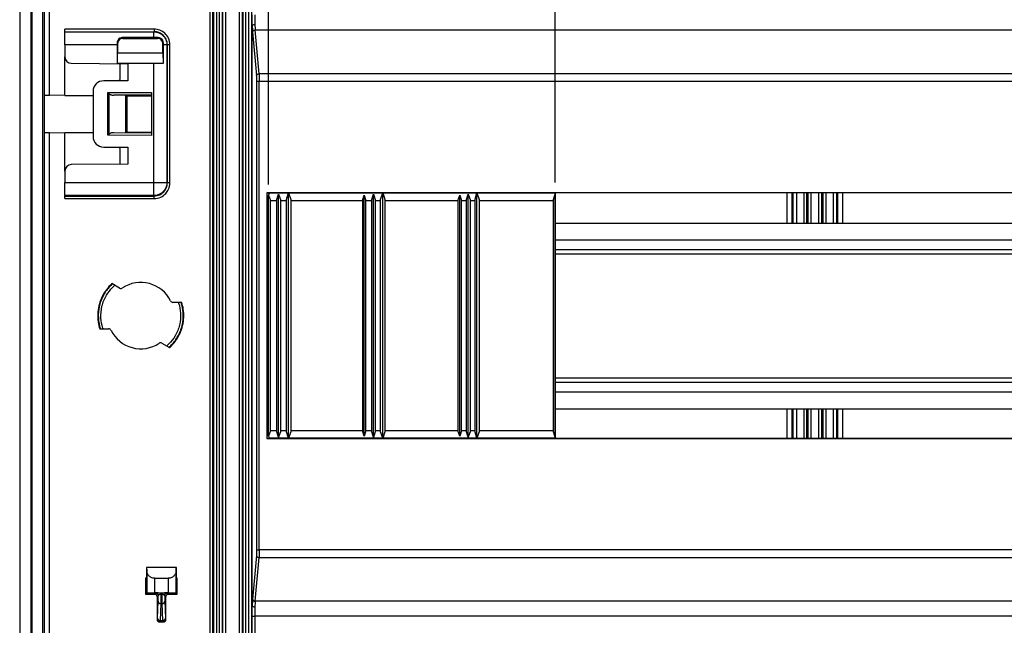
# Model space of a CAD drawing. Extents: x 2146 to 4666, y -1897 to -154.
# Drawn here: x 4048 to 4233, y -888 to -774 of the extents above; entities that cross this region are included whole.
import ezdxf

# ---------------------------------------------------------------- set-up
doc = ezdxf.new("R2010")
doc.units = 0
doc.header["$LTSCALE"] = 30
doc.layers.get('DEFPOINTS').update_dxf_attribs({"linetype": 'CONTINUOUS'})
doc.layers.add('1', color=7, linetype='CONTINUOUS')
doc.styles.get("Standard").update_dxf_attribs({"font": 'txt.shx', "width": 0.7, "height": 3})
doc.styles.add('TEXTSTYLE_0', font='txt', dxfattribs={"width": 0.8})
doc.dimstyles.new('DSTYLE1', dxfattribs={"dimtxt": 10, "dimasz": 10, "dimexe": 4, "dimexo": 2, "dimgap": 2, "dimtad": 1, "dimdec": 0, "dimzin": 3, "dimdsep": 46, "dimtxsty": 'Standard', "dimcen": 0.09, "dimadec": 0, "dimazin": 0, "dimtp": 1, "dimtm": 1, "dimtfac": 1, "dimtdec": 4, "dimtofl": 0, "dimtmove": 0, "dimatfit": 3, "dimfxl": 1, "dimtolj": 1, "dimtzin": 0, "dimarcsym": 0})

# ---------------------------------------------------------------- blocks, each defined once
blk = doc.blocks.new('*D609')
at = {"layer": '1', "color": 0, "linetype": 'Continuous', "lineweight": -2}
for p, q in [((4148.87, -804.6), (4148.87, -635.47)), ((4361.9, -804.59), (4361.9, -635.47)), ((4158.87, -639.47), (4351.9, -639.47))]:
    blk.add_line(p, q, dxfattribs=at)
at = {"layer": '1', "color": 0}
for points in [[(4158.87, -637.81), (4158.87, -641.14), (4148.87, -639.47)], [(4351.9, -641.14), (4351.9, -637.81), (4361.9, -639.47)]]:
    blk.add_solid(points, dxfattribs=at)
at = {"layer": 'DEFPOINTS', "color": 0}
for p in [(4361.9, -639.47), (4148.87, -806.6), (4361.9, -806.59)]:
    blk.add_point(p, dxfattribs=at)
at = {"layer": '1', "color": 0, "linetype": 'Continuous', "insert": (4255.38, -629.97), "char_height": 15, "attachment_point": 5, "style": 'TEXTSTYLE_0'}
blk.add_mtext('\\A1;213', dxfattribs=at)
blk = doc.blocks.new('*D610')
at = {"layer": '1', "color": 0, "linetype": 'Continuous', "lineweight": -2}
for p, q in [((4094.87, -805), (4094.87, -599.84)), ((4418.87, -805), (4418.87, -599.84)), ((4104.87, -603.84), (4408.87, -603.84))]:
    blk.add_line(p, q, dxfattribs=at)
at = {"layer": '1', "color": 0}
for points in [[(4104.87, -602.17), (4104.87, -605.51), (4094.87, -603.84)], [(4408.87, -605.51), (4408.87, -602.17), (4418.87, -603.84)]]:
    blk.add_solid(points, dxfattribs=at)
at = {"layer": 'DEFPOINTS', "color": 0}
for p in [(4418.87, -603.84), (4094.87, -807), (4418.87, -807)]:
    blk.add_point(p, dxfattribs=at)
at = {"layer": '1', "color": 0, "linetype": 'Continuous', "insert": (4256.87, -594.34), "char_height": 15, "attachment_point": 5, "style": 'TEXTSTYLE_0'}
blk.add_mtext('\\A1;324', dxfattribs=at)

msp = doc.modelspace()

# ---------------------------------------------------------------- linework, layer by layer
at = {"layer": '1', "color": 7, "linetype": 'Continuous'}
for p, q in [((4052.6, -743.23), (4052.6, -788.16)), ((4047.97, -745.09), (4047.97, -1064.33)), ((4050.31, -1063), (4050.31, -746.42)), ((4052.31, -1063), (4052.31, -746.42)), ((4053.6, -788.17), (4053.6, -746.06)), ((4084.28, -746.7), (4084.28, -1062.72)), ((4083.78, -759.09), (4083.78, -1050.33)), ((4084.38, -1044.61), (4084.38, -764.81)), ((4084.54, -1044.61), (4084.54, -764.81)), ((4085.04, -764.81), (4085.04, -1044.61)), ((4085.62, -1044.61), (4085.62, -764.81)), ((4086.12, -764.81), (4086.12, -1044.61)), ((4086.26, -1044.61), (4086.26, -764.81)), ((4086.76, -764.81), (4086.76, -1044.61)), ((4089.4, -1044.61), (4089.4, -764.81)), ((4089.9, -764.81), (4089.9, -1044.61)), ((4090.04, -1044.61), (4090.04, -764.81)), ((4090.54, -764.81), (4090.54, -1044.61)), ((4091.12, -1044.61), (4091.12, -764.81)), ((4091.62, -764.81), (4091.62, -1044.61)), ((4091.78, -775.08), (4091.78, -775.05)), ((4091.78, -884.34), (4091.78, -775.08)), ((4056.48, -776.21), (4056.48, -775.71)), ((4073.28, -775.71), (4056.48, -775.71)), ((4056.48, -778.71), (4056.48, -776.21)), ((4056.48, -776.21), (4073.22, -776.21)), ((4073.22, -776.21), (4073.28, -776.21)), ((4073.22, -777.33), (4073.22, -776.21)), ((4073.28, -775.71), (4073.28, -776.21)), ((4091.85, -776.23), (4092.58, -784.48)), ((4093.07, -784.12), (4092.35, -775.88)), ((4092.35, -775.88), (4421.21, -775.88)), ((4056.48, -778.71), (4056.48, -780.96)), ((4066.31, -778.71), (4056.48, -778.71)), ((4066.42, -778.46), (4066.31, -778.34)), ((4066.31, -778.71), (4066.31, -780.21)), ((4066.42, -778.46), (4066.42, -780.21)), ((4067.3, -777.33), (4067.42, -777.46)), ((4073.22, -777.33), (4067.3, -777.33)), ((4067.42, -777.46), (4073.93, -777.46)), ((4073.93, -777.46), (4074.06, -777.33)), ((4075.06, -778.33), (4074.93, -778.46)), ((4074.93, -780.21), (4074.93, -778.46)), ((4075.06, -780.21), (4075.06, -778.71)), ((4075.72, -778.71), (4075.06, -778.71)), ((4075.79, -778.71), (4075.72, -778.71)), ((4075.72, -778.71), (4075.72, -804.6)), ((4076.28, -778.71), (4075.79, -778.71)), ((4075.79, -804.67), (4075.79, -778.71)), ((4076.28, -804.67), (4076.28, -778.71)), ((4066.37, -780.21), (4066.31, -780.21)), ((4066.37, -782.21), (4066.37, -780.21)), ((4066.39, -782.21), (4066.42, -780.21)), ((4066.42, -780.21), (4074.93, -780.21)), ((4074.93, -780.21), (4074.97, -782.21)), ((4075.06, -780.21), (4074.98, -780.21)), ((4074.98, -780.21), (4074.98, -782.21)), ((4056.48, -788.2), (4056.48, -780.96)), ((4057.67, -782.16), (4068.33, -782.25)), ((4066.39, -782.21), (4066.37, -782.21)), ((4074.97, -782.21), (4066.39, -782.21)), ((4066.83, -782.53), (4066.83, -785.06)), ((4068.33, -782.25), (4068.33, -785.46)), ((4073.22, -804.6), (4073.22, -782.21)), ((4074.98, -782.21), (4074.97, -782.21)), ((4420.48, -784.12), (4093.07, -784.12)), ((4068.33, -785.46), (4063.8, -785.46)), ((4092.61, -785.54), (4093.11, -785.54)), ((4092.61, -785.54), (4092.61, -873.88)), ((4093.11, -873.88), (4093.11, -785.54)), ((4093.11, -785.54), (4420.45, -785.54)), ((4052.59, -788.16), (4052.59, -795.26)), ((4052.6, -788.16), (4052.6, -788.16)), ((4052.6, -788.16), (4053.6, -788.17)), ((4056.48, -788.2), (4053.6, -788.17)), ((4056.48, -788.2), (4061.8, -788.24)), ((4061.8, -787.46), (4061.8, -795.96)), ((4064.6, -795.73), (4064.6, -787.68)), ((4064.6, -787.68), (4072.83, -787.68)), ((4064.82, -795.52), (4064.82, -787.9)), ((4072.83, -788.18), (4065.71, -788.18)), ((4067.89, -788.19), (4067.89, -795.23)), ((4068.17, -788.2), (4068.17, -795.22)), ((4068.17, -788.3), (4072.83, -788.34)), ((4068.18, -788.21), (4072.83, -788.21)), ((4072.83, -787.68), (4072.83, -795.74)), ((4052.59, -795.26), (4052.59, -795.26)), ((4053.6, -795.25), (4052.6, -795.26)), ((4052.6, -795.26), (4052.6, -901.16)), ((4053.6, -795.25), (4056.48, -795.22)), ((4053.6, -901.17), (4053.6, -795.25)), ((4056.48, -795.22), (4061.8, -795.18)), ((4056.48, -802.46), (4056.48, -795.22)), ((4072.83, -795.74), (4064.6, -795.73)), ((4065.71, -795.23), (4072.83, -795.24)), ((4068.17, -795.12), (4072.83, -795.08)), ((4072.83, -795.21), (4068.18, -795.21)), ((4063.8, -797.96), (4068.33, -797.96)), ((4066.83, -798.36), (4066.83, -800.89)), ((4068.33, -797.96), (4068.33, -801.17)), ((4068.33, -801.17), (4057.67, -801.26)), ((4056.48, -802.46), (4056.48, -804.6)), ((4056.48, -807.1), (4056.48, -804.6)), ((4056.48, -804.6), (4073.22, -804.6)), ((4073.22, -807.1), (4073.22, -804.6)), ((4073.22, -804.6), (4075.72, -804.6)), ((4075.72, -804.6), (4075.79, -804.67)), ((4076.28, -804.67), (4075.79, -804.67)), ((4419.2, -806.57), (4094.53, -806.57)), ((4094.53, -806.57), (4094.53, -852.85)), ((4094.53, -806.57), (4095, -806.59)), ((4095, -806.59), (4094.87, -807)), ((4095, -806.59), (4098.62, -806.59)), ((4096.34, -808), (4096.74, -806.8)), ((4096.74, -806.8), (4097.14, -808)), ((4096.74, -852.62), (4096.74, -806.8)), ((4098.15, -808), (4098.62, -806.59)), ((4098.62, -806.59), (4116.37, -806.59)), ((4098.62, -806.59), (4099.09, -808)), ((4098.62, -852.82), (4098.62, -806.59)), ((4114.22, -808), (4114.62, -806.8)), ((4114.62, -806.8), (4115.02, -808)), ((4114.62, -852.62), (4114.62, -806.8)), ((4115.9, -808), (4116.37, -806.59)), ((4116.37, -806.59), (4134.12, -806.59)), ((4116.37, -806.59), (4116.84, -808)), ((4116.37, -852.82), (4116.37, -806.59)), ((4132.09, -808), (4132.49, -806.8)), ((4132.49, -806.8), (4132.89, -808)), ((4132.49, -852.62), (4132.49, -806.8)), ((4133.7, -808), (4134.12, -806.59)), ((4134.12, -806.59), (4148.84, -806.59)), ((4134.12, -806.59), (4134.59, -808)), ((4134.12, -852.82), (4134.12, -806.59)), ((4148.45, -808), (4148.83, -806.8)), ((4148.83, -806.8), (4148.84, -806.59)), ((4148.83, -852.62), (4148.83, -806.8)), ((4148.84, -806.59), (4148.87, -806.6)), ((4361.87, -806.6), (4148.87, -806.6)), ((4148.87, -806.6), (4148.87, -852.81)), ((4192.49, -806.6), (4192.49, -812.26)), ((4193.49, -812.26), (4193.49, -806.6)), ((4193.65, -806.6), (4193.65, -812.26)), ((4194.35, -812.26), (4194.35, -806.6)), ((4195.68, -806.6), (4195.68, -812.26)), ((4196.2, -806.6), (4196.2, -812.26)), ((4196.51, -812.26), (4196.51, -806.6)), ((4197.01, -806.6), (4197.01, -812.26)), ((4198.55, -812.26), (4198.55, -806.6)), ((4199.05, -806.6), (4199.05, -812.26)), ((4199.36, -812.26), (4199.36, -806.6)), ((4199.88, -812.26), (4199.88, -806.6)), ((4201.2, -806.6), (4201.2, -812.26)), ((4201.9, -812.26), (4201.9, -806.6)), ((4202.07, -806.6), (4202.07, -812.26)), ((4203.07, -812.26), (4203.07, -806.6)), ((4056.48, -807.1), (4056.48, -807.17)), ((4073.22, -807.1), (4056.48, -807.1)), ((4056.48, -807.67), (4056.48, -807.17)), ((4056.48, -807.17), (4073.29, -807.17)), ((4056.48, -807.67), (4073.29, -807.67)), ((4073.29, -807.17), (4073.22, -807.1)), ((4073.29, -807.67), (4073.29, -807.17)), ((4094.87, -807), (4095.2, -808)), ((4094.87, -852.42), (4094.87, -807)), ((4095.2, -808), (4096.34, -808)), ((4095.2, -851.42), (4095.2, -808)), ((4096.34, -808), (4096.34, -851.42)), ((4097.14, -808), (4098.15, -808)), ((4097.14, -851.42), (4097.14, -808)), ((4098.15, -808), (4098.15, -851.42)), ((4099.09, -808), (4112.53, -808)), ((4099.09, -851.42), (4099.09, -808)), ((4112.53, -808), (4112.87, -807)), ((4112.53, -808), (4112.53, -851.42)), ((4112.87, -807), (4113.2, -808)), ((4112.87, -852.42), (4112.87, -807)), ((4113.2, -808), (4114.22, -808)), ((4113.2, -851.42), (4113.2, -808)), ((4114.22, -808), (4114.22, -851.42)), ((4115.02, -808), (4115.9, -808)), ((4115.02, -851.42), (4115.02, -808)), ((4115.9, -808), (4115.9, -851.42)), ((4116.84, -808), (4130.53, -808)), ((4116.84, -851.42), (4116.84, -808)), ((4130.53, -808), (4130.87, -807)), ((4130.53, -808), (4130.53, -851.42)), ((4130.87, -807), (4131.2, -808)), ((4130.87, -852.42), (4130.87, -807)), ((4131.2, -808), (4132.09, -808)), ((4131.2, -851.42), (4131.2, -808)), ((4132.09, -808), (4132.09, -851.42)), ((4132.89, -808), (4133.7, -808)), ((4132.89, -851.42), (4132.89, -808)), ((4133.7, -808), (4133.7, -851.42)), ((4134.59, -808), (4148.45, -808)), ((4134.59, -851.42), (4134.59, -808)), ((4148.45, -808), (4148.45, -851.42)), ((4148.87, -812.26), (4361.87, -812.26)), ((4148.87, -815.46), (4361.87, -815.46)), ((4148.87, -817.26), (4361.87, -817.26)), ((4148.87, -818.06), (4361.87, -818.06)), ((4066.79, -824.52), (4065.35, -823.69)), ((4078.49, -827.21), (4076.83, -827.21)), ((4063.07, -832.21), (4064.73, -832.21)), ((4074.77, -834.9), (4076.21, -835.73)), ((4148.87, -841.46), (4361.87, -841.46)), ((4148.87, -842.26), (4361.87, -842.26)), ((4148.87, -844.06), (4361.87, -844.06)), ((4148.87, -847.26), (4361.87, -847.26)), ((4192.49, -847.26), (4192.49, -852.81)), ((4193.49, -852.81), (4193.49, -847.26)), ((4193.65, -847.26), (4193.65, -852.81)), ((4194.35, -852.81), (4194.35, -847.26)), ((4195.68, -847.26), (4195.68, -852.81)), ((4196.2, -847.26), (4196.2, -852.81)), ((4196.51, -852.81), (4196.51, -847.26)), ((4197.01, -847.26), (4197.01, -852.81)), ((4198.55, -852.81), (4198.55, -847.26)), ((4199.05, -847.26), (4199.05, -852.81)), ((4199.36, -852.81), (4199.36, -847.26)), ((4199.88, -852.81), (4199.88, -847.26)), ((4201.2, -847.26), (4201.2, -852.81)), ((4201.9, -852.81), (4201.9, -847.26)), ((4202.07, -847.26), (4202.07, -852.81)), ((4203.07, -852.81), (4203.07, -847.26)), ((4095.2, -851.42), (4094.87, -852.42)), ((4096.34, -851.42), (4095.2, -851.42)), ((4096.74, -852.62), (4096.34, -851.42)), ((4097.14, -851.42), (4096.74, -852.62)), ((4098.15, -851.42), (4097.14, -851.42)), ((4098.62, -852.82), (4098.15, -851.42)), ((4099.09, -851.42), (4098.62, -852.82)), ((4112.53, -851.42), (4099.09, -851.42)), ((4112.87, -852.42), (4112.53, -851.42)), ((4113.2, -851.42), (4112.87, -852.42)), ((4114.22, -851.42), (4113.2, -851.42)), ((4114.62, -852.62), (4114.22, -851.42)), ((4115.02, -851.42), (4114.62, -852.62)), ((4115.9, -851.42), (4115.02, -851.42)), ((4116.37, -852.82), (4115.9, -851.42)), ((4116.84, -851.42), (4116.37, -852.82)), ((4130.53, -851.42), (4116.84, -851.42)), ((4130.87, -852.42), (4130.53, -851.42)), ((4131.2, -851.42), (4130.87, -852.42)), ((4132.09, -851.42), (4131.2, -851.42)), ((4132.49, -852.62), (4132.09, -851.42)), ((4132.89, -851.42), (4132.49, -852.62)), ((4133.7, -851.42), (4132.89, -851.42)), ((4134.12, -852.82), (4133.7, -851.42)), ((4134.59, -851.42), (4134.12, -852.82)), ((4148.45, -851.42), (4134.59, -851.42)), ((4148.83, -852.62), (4148.45, -851.42)), ((4095, -852.82), (4094.53, -852.85)), ((4094.53, -852.85), (4419.2, -852.85)), ((4094.87, -852.42), (4095, -852.82)), ((4098.62, -852.82), (4095, -852.82)), ((4116.37, -852.82), (4098.62, -852.82)), ((4134.12, -852.82), (4116.37, -852.82)), ((4148.84, -852.82), (4134.12, -852.82)), ((4148.84, -852.82), (4148.83, -852.62)), ((4148.87, -852.81), (4148.84, -852.82)), ((4148.87, -852.81), (4361.87, -852.81)), ((4092.58, -874.94), (4091.85, -883.18)), ((4092.35, -883.54), (4093.07, -875.3)), ((4092.61, -873.88), (4093.11, -873.88)), ((4093.07, -875.3), (4420.48, -875.3)), ((4420.45, -873.88), (4093.11, -873.88)), ((4071.89, -877.21), (4071.87, -877.21)), ((4071.87, -877.21), (4071.87, -879.21)), ((4077.47, -877.21), (4071.89, -877.21)), ((4071.89, -877.21), (4071.9, -877.74)), ((4077.46, -877.74), (4077.47, -877.21)), ((4077.48, -877.21), (4077.47, -877.21)), ((4077.48, -879.21), (4077.48, -877.21)), ((4071.87, -879.21), (4071.7, -879.21)), ((4071.7, -879.21), (4071.7, -882.19)), ((4071.9, -877.74), (4071.9, -881.99)), ((4073.4, -881.96), (4073.4, -879.21)), ((4073.4, -879.21), (4075.96, -879.21)), ((4075.96, -879.21), (4075.96, -881.96)), ((4077.46, -881.99), (4077.46, -877.74)), ((4077.66, -879.21), (4077.48, -879.21)), ((4077.66, -882.19), (4077.66, -879.21)), ((4071.7, -882.19), (4071.9, -881.99)), ((4071.7, -882.19), (4073.35, -882.19)), ((4073.56, -881.98), (4073.35, -882.19)), ((4073.4, -881.96), (4073.92, -881.96)), ((4074.06, -882.48), (4073.85, -882.69)), ((4073.85, -882.69), (4073.85, -886.94)), ((4074.57, -882.28), (4074.57, -882.04)), ((4074.79, -882.04), (4074.57, -882.04)), ((4074.79, -882.28), (4074.79, -882.04)), ((4075.51, -882.69), (4075.29, -882.48)), ((4075.44, -881.96), (4075.96, -881.96)), ((4075.51, -886.94), (4075.51, -882.69)), ((4076.01, -882.19), (4075.79, -881.98)), ((4076.01, -882.19), (4077.66, -882.19)), ((4077.46, -881.99), (4077.66, -882.19)), ((4073.91, -886.7), (4074.04, -883.52)), ((4074.54, -883.98), (4074.41, -887.16)), ((4074.81, -883.98), (4074.54, -883.98)), ((4074.95, -887.16), (4074.81, -883.98)), ((4075.31, -883.52), (4075.45, -886.7)), ((4091.78, -884.37), (4091.78, -884.34)), ((4421.21, -883.54), (4092.35, -883.54)), ((4091.76, -886.37), (4092.26, -886.37)), ((4091.76, -923.05), (4091.76, -886.37)), ((4092.26, -886.37), (4092.26, -923.05)), ((4421.3, -886.37), (4092.26, -886.37)), ((4073.85, -886.94), (4073.89, -886.89)), ((4074.39, -887.39), (4074.35, -887.44)), ((4074.35, -887.44), (4075.01, -887.44)), ((4074.96, -887.39), (4074.39, -887.39)), ((4074.41, -887.16), (4074.95, -887.16)), ((4075.01, -887.44), (4074.96, -887.39)), ((4075.46, -886.89), (4075.51, -886.94))]:
    msp.add_line(p, q, dxfattribs=at)
for points in [[(4073.22, -776.21), (4073.34, -776.21, -0.012805), (4073.46, -776.22, -0.012158), (4073.59, -776.24, -0.011976), (4073.71, -776.26, -0.012483), (4073.83, -776.29, -0.012722), (4073.96, -776.32, -0.012877), (4074.08, -776.36, -0.012979), (4074.2, -776.41, -0.013186), (4074.33, -776.47, -0.013295), (4074.45, -776.53, -0.01344), (4074.56, -776.6, -0.013512), (4074.68, -776.68, -0.01361), (4074.79, -776.76, -0.013663), (4074.89, -776.85, -0.013733), (4074.99, -776.94, -0.013723), (4075.09, -777.04, -0.013659), (4075.17, -777.15, -0.013732), (4075.26, -777.26, -0.013897), (4075.33, -777.37, -0.013543), (4075.4, -777.49, -0.012726), (4075.47, -777.61, -0.013685), (4075.52, -777.73, -0.015724), (4075.57, -777.85, -0.012375), (4075.61, -777.98, -0.005391), (4075.65, -778.08, -0.016184), (4075.68, -778.22, -0.027063), (4075.7, -778.43, -0.013866), (4075.72, -778.71, -0.007623)], [(4091.85, -776.23), (4091.86, -776.22, -0.01709), (4091.86, -776.2, -0.016043), (4091.86, -776.19, -0.015518), (4091.87, -776.17, -0.015772), (4091.88, -776.15, -0.015627), (4091.88, -776.13, -0.015355), (4091.89, -776.12, -0.014973), (4091.9, -776.1, -0.014698), (4091.91, -776.08, -0.014286), (4091.93, -776.07, -0.013923), (4091.94, -776.05, -0.013474), (4091.96, -776.04, -0.013082), (4091.97, -776.02, -0.012651), (4091.99, -776.01, -0.012276), (4092.01, -775.99, -0.011843), (4092.03, -775.98, -0.011416), (4092.05, -775.97, -0.011125), (4092.07, -775.95, -0.010949), (4092.09, -775.94, -0.01038), (4092.12, -775.93, -0.00953), (4092.14, -775.92, -0.010051), (4092.16, -775.92, -0.011344), (4092.19, -775.91, -0.008742), (4092.21, -775.9, -0.00372), (4092.23, -775.9, -0.011309), (4092.26, -775.89, -0.018645), (4092.3, -775.89, -0.009444), (4092.35, -775.88, -0.00517)], [(4066.31, -778.34), (4066.31, -778.35, -0.000021), (4066.31, -778.36, -0.000021), (4066.31, -778.38, -0.000021), (4066.31, -778.39, -0.000021), (4066.31, -778.4, -0.000021), (4066.31, -778.41, -0.000021), (4066.31, -778.43, -0.000021), (4066.31, -778.44, -0.000021), (4066.31, -778.45, -0.000021), (4066.31, -778.46, -0.000021), (4066.31, -778.48, -0.000021), (4066.31, -778.49, -0.000021), (4066.31, -778.5, -0.000021), (4066.31, -778.51, -0.000021), (4066.31, -778.53, -0.00002), (4066.31, -778.54, -0.00002), (4066.31, -778.55, -0.00002), (4066.31, -778.56, -0.000021), (4066.31, -778.58, -0.00002), (4066.31, -778.59, -0.000019), (4066.31, -778.6, -0.000021), (4066.31, -778.61, -0.000025), (4066.31, -778.62, -0.000019), (4066.31, -778.64, -0.000007), (4066.31, -778.65, -0.000026), (4066.31, -778.66, -0.000045), (4066.31, -778.68, -0.000022), (4066.31, -778.71, -0.000012)], [(4092.58, -784.48), (4092.58, -784.46, -0.017094), (4092.58, -784.44, -0.016046), (4092.58, -784.43, -0.015521), (4092.59, -784.41, -0.015775), (4092.6, -784.39, -0.015631), (4092.6, -784.38, -0.015358), (4092.61, -784.36, -0.014976), (4092.62, -784.34, -0.014701), (4092.64, -784.33, -0.014288), (4092.65, -784.31, -0.013925), (4092.66, -784.29, -0.013475), (4092.68, -784.28, -0.013083), (4092.69, -784.26, -0.012652), (4092.71, -784.25, -0.012277), (4092.73, -784.23, -0.011843), (4092.75, -784.22, -0.011416), (4092.77, -784.21, -0.011124), (4092.79, -784.2, -0.010948), (4092.81, -784.19, -0.010379), (4092.84, -784.18, -0.009529), (4092.86, -784.17, -0.010051), (4092.88, -784.16, -0.011343), (4092.91, -784.15, -0.008741), (4092.93, -784.14, -0.003719), (4092.95, -784.14, -0.011307), (4092.98, -784.13, -0.018642), (4093.02, -784.13, -0.009443), (4093.07, -784.12, -0.005169)], [(4075.72, -804.6), (4075.72, -804.72, -0.012801), (4075.71, -804.84, -0.012154), (4075.7, -804.97, -0.011971), (4075.68, -805.09, -0.012477), (4075.65, -805.21, -0.012716), (4075.61, -805.34, -0.012871), (4075.57, -805.46, -0.012972), (4075.52, -805.59, -0.013179), (4075.47, -805.71, -0.013289), (4075.4, -805.83, -0.013433), (4075.33, -805.94, -0.013505), (4075.26, -806.06, -0.013602), (4075.17, -806.17, -0.013656), (4075.09, -806.27, -0.013726), (4074.99, -806.37, -0.013716), (4074.89, -806.47, -0.013653), (4074.79, -806.56, -0.013726), (4074.68, -806.64, -0.013891), (4074.56, -806.71, -0.013538), (4074.45, -806.78, -0.012721), (4074.33, -806.85, -0.013681), (4074.2, -806.9, -0.01572), (4074.08, -806.95, -0.012371), (4073.96, -806.99, -0.00539), (4073.85, -807.03, -0.01618), (4073.71, -807.06, -0.02706), (4073.5, -807.08, -0.013865), (4073.22, -807.1, -0.007623)], [(4092.58, -874.94), (4092.58, -874.96, 0.017092), (4092.58, -874.97, 0.016044), (4092.58, -874.99, 0.015519), (4092.59, -875.01, 0.015773), (4092.6, -875.03, 0.015628), (4092.6, -875.04, 0.015356), (4092.61, -875.06, 0.014973), (4092.62, -875.08, 0.014698), (4092.64, -875.09, 0.014285), (4092.65, -875.11, 0.013922), (4092.66, -875.13, 0.013473), (4092.68, -875.14, 0.013081), (4092.69, -875.16, 0.012649), (4092.71, -875.17, 0.012275), (4092.73, -875.18, 0.011841), (4092.75, -875.2, 0.011414), (4092.77, -875.21, 0.011123), (4092.79, -875.22, 0.010947), (4092.81, -875.23, 0.010378), (4092.84, -875.24, 0.009528), (4092.86, -875.25, 0.01005), (4092.88, -875.26, 0.011343), (4092.91, -875.27, 0.008741), (4092.93, -875.27, 0.003719), (4092.95, -875.28, 0.011307), (4092.98, -875.29, 0.018642), (4093.02, -875.29, 0.009443), (4093.07, -875.3, 0.005169)], [(4073.56, -881.98), (4073.59, -881.98, -0.012803), (4073.61, -881.98, -0.012156), (4073.64, -881.98, -0.011973), (4073.66, -881.99, -0.012479), (4073.69, -881.99, -0.012717), (4073.71, -882, -0.012872), (4073.74, -882.01, -0.012973), (4073.76, -882.02, -0.01318), (4073.78, -882.03, -0.013289), (4073.81, -882.04, -0.013432), (4073.83, -882.06, -0.013504), (4073.85, -882.07, -0.013601), (4073.88, -882.09, -0.013655), (4073.9, -882.11, -0.013724), (4073.92, -882.12, -0.013714), (4073.94, -882.14, -0.01365), (4073.95, -882.17, -0.013723), (4073.97, -882.19, -0.013888), (4073.99, -882.21, -0.013535), (4074, -882.23, -0.012718), (4074.01, -882.26, -0.013677), (4074.02, -882.28, -0.015716), (4074.03, -882.31, -0.012368), (4074.04, -882.33, -0.005388), (4074.05, -882.35, -0.016176), (4074.05, -882.38, -0.027053), (4074.06, -882.42, -0.013862), (4074.06, -882.48, -0.007621)], [(4075.29, -882.48), (4075.29, -882.45, -0.012799), (4075.3, -882.43, -0.012152), (4075.3, -882.41, -0.01197), (4075.3, -882.38, -0.012475), (4075.31, -882.36, -0.012714), (4075.32, -882.33, -0.012869), (4075.32, -882.31, -0.01297), (4075.33, -882.28, -0.013177), (4075.34, -882.26, -0.013286), (4075.36, -882.23, -0.013431), (4075.37, -882.21, -0.013503), (4075.39, -882.19, -0.0136), (4075.4, -882.17, -0.013654), (4075.42, -882.14, -0.013724), (4075.44, -882.12, -0.013715), (4075.46, -882.11, -0.013651), (4075.48, -882.09, -0.013725), (4075.5, -882.07, -0.01389), (4075.53, -882.06, -0.013537), (4075.55, -882.04, -0.01272), (4075.57, -882.03, -0.01368), (4075.6, -882.02, -0.015719), (4075.62, -882.01, -0.012372), (4075.65, -882, -0.00539), (4075.67, -881.99, -0.016181), (4075.7, -881.99, -0.027062), (4075.74, -881.98, -0.013866), (4075.79, -881.98, -0.007624)], [(4074.04, -883.52), (4074.04, -883.54, 0.013811), (4074.05, -883.56, 0.013098), (4074.05, -883.59, 0.012873), (4074.05, -883.61, 0.013372), (4074.06, -883.63, 0.01357), (4074.07, -883.65, 0.013669), (4074.07, -883.68, 0.013698), (4074.08, -883.7, 0.013829), (4074.1, -883.72, 0.013844), (4074.11, -883.74, 0.013889), (4074.12, -883.76, 0.013849), (4074.14, -883.79, 0.013834), (4074.15, -883.81, 0.013766), (4074.17, -883.83, 0.013717), (4074.19, -883.84, 0.013584), (4074.21, -883.86, 0.013405), (4074.23, -883.88, 0.013361), (4074.25, -883.89, 0.013413), (4074.28, -883.91, 0.012966), (4074.3, -883.92, 0.0121), (4074.32, -883.93, 0.012929), (4074.35, -883.94, 0.014763), (4074.37, -883.95, 0.011546), (4074.4, -883.96, 0.005007), (4074.42, -883.97, 0.015024), (4074.45, -883.97, 0.024985), (4074.49, -883.98, 0.012756), (4074.54, -883.98, 0.007006)], [(4074.81, -883.98), (4074.84, -883.98, 0.011764), (4074.86, -883.98, 0.011176), (4074.89, -883.97, 0.011019), (4074.91, -883.97, 0.011499), (4074.94, -883.97, 0.011746), (4074.96, -883.96, 0.011924), (4074.99, -883.95, 0.012065), (4075.01, -883.94, 0.012311), (4075.03, -883.93, 0.012481), (4075.06, -883.92, 0.01269), (4075.08, -883.91, 0.012845), (4075.1, -883.89, 0.01303), (4075.13, -883.88, 0.013186), (4075.15, -883.86, 0.01336), (4075.17, -883.84, 0.013467), (4075.19, -883.83, 0.01352), (4075.2, -883.81, 0.013715), (4075.22, -883.79, 0.014003), (4075.23, -883.76, 0.013769), (4075.25, -883.74, 0.013041), (4075.26, -883.72, 0.014139), (4075.27, -883.7, 0.016384), (4075.28, -883.68, 0.012993), (4075.29, -883.65, 0.005675), (4075.3, -883.63, 0.017136), (4075.3, -883.61, 0.028924), (4075.31, -883.57, 0.014902), (4075.31, -883.52, 0.008207)], [(4091.85, -883.18), (4091.86, -883.2, 0.017089), (4091.86, -883.22, 0.016042), (4091.86, -883.23, 0.015517), (4091.87, -883.25, 0.015771), (4091.88, -883.27, 0.015627), (4091.88, -883.29, 0.015355), (4091.89, -883.3, 0.014973), (4091.9, -883.32, 0.014698), (4091.91, -883.34, 0.014286), (4091.93, -883.35, 0.013923), (4091.94, -883.37, 0.013475), (4091.96, -883.38, 0.013082), (4091.97, -883.4, 0.012652), (4091.99, -883.41, 0.012277), (4092.01, -883.43, 0.011844), (4092.03, -883.44, 0.011417), (4092.05, -883.45, 0.011126), (4092.07, -883.46, 0.01095), (4092.09, -883.48, 0.010381), (4092.12, -883.49, 0.009531), (4092.14, -883.5, 0.010052), (4092.16, -883.5, 0.011346), (4092.19, -883.51, 0.008743), (4092.21, -883.52, 0.00372), (4092.23, -883.52, 0.01131), (4092.26, -883.53, 0.018647), (4092.3, -883.53, 0.009445), (4092.35, -883.54, 0.00517)], [(4073.89, -886.89), (4073.89, -886.92, 0.0128), (4073.9, -886.94, 0.012153), (4073.9, -886.97, 0.011971), (4073.9, -886.99, 0.012477), (4073.91, -887.02, 0.012715), (4073.92, -887.04, 0.012871), (4073.92, -887.07, 0.012972), (4073.93, -887.09, 0.013179), (4073.95, -887.12, 0.013288), (4073.96, -887.14, 0.013432), (4073.97, -887.16, 0.013504), (4073.99, -887.19, 0.013602), (4074, -887.21, 0.013656), (4074.02, -887.23, 0.013725), (4074.04, -887.25, 0.013716), (4074.06, -887.27, 0.013652), (4074.08, -887.28, 0.013726), (4074.1, -887.3, 0.013891), (4074.13, -887.32, 0.013537), (4074.15, -887.33, 0.012721), (4074.17, -887.34, 0.01368), (4074.2, -887.35, 0.015719), (4074.22, -887.36, 0.012371), (4074.25, -887.37, 0.00539), (4074.27, -887.38, 0.016181), (4074.3, -887.39, 0.02706), (4074.34, -887.39, 0.013865), (4074.39, -887.39, 0.007623)], [(4073.91, -886.7), (4073.91, -886.72, 0.013808), (4073.91, -886.75, 0.013096), (4073.92, -886.77, 0.012871), (4073.92, -886.79, 0.013369), (4073.93, -886.81, 0.013568), (4073.93, -886.84, 0.013667), (4073.94, -886.86, 0.013695), (4073.95, -886.88, 0.013826), (4073.96, -886.9, 0.013841), (4073.98, -886.93, 0.013887), (4073.99, -886.95, 0.013847), (4074, -886.97, 0.013832), (4074.02, -886.99, 0.013765), (4074.04, -887.01, 0.013716), (4074.06, -887.03, 0.013582), (4074.08, -887.04, 0.013405), (4074.1, -887.06, 0.013361), (4074.12, -887.08, 0.013413), (4074.14, -887.09, 0.012966), (4074.17, -887.1, 0.0121), (4074.19, -887.12, 0.01293), (4074.21, -887.13, 0.014764), (4074.24, -887.13, 0.011546), (4074.26, -887.14, 0.005007), (4074.29, -887.15, 0.015026), (4074.31, -887.15, 0.024988), (4074.36, -887.16, 0.012758), (4074.41, -887.16, 0.007006)], [(4074.95, -887.16), (4074.97, -887.16, 0.011766), (4074.99, -887.16, 0.011177), (4075.02, -887.16, 0.011021), (4075.04, -887.15, 0.0115), (4075.07, -887.15, 0.011747), (4075.09, -887.14, 0.011925), (4075.12, -887.13, 0.012066), (4075.14, -887.13, 0.012312), (4075.17, -887.12, 0.012481), (4075.19, -887.1, 0.012691), (4075.21, -887.09, 0.012845), (4075.24, -887.08, 0.01303), (4075.26, -887.06, 0.013186), (4075.28, -887.04, 0.013359), (4075.3, -887.03, 0.013466), (4075.32, -887.01, 0.013519), (4075.34, -886.99, 0.013714), (4075.35, -886.97, 0.014001), (4075.37, -886.95, 0.013767), (4075.38, -886.93, 0.013039), (4075.39, -886.91, 0.014137), (4075.41, -886.88, 0.016382), (4075.42, -886.86, 0.012991), (4075.42, -886.84, 0.005674), (4075.43, -886.82, 0.017133), (4075.44, -886.79, 0.028919), (4075.44, -886.75, 0.014899), (4075.45, -886.7, 0.008205)], [(4074.96, -887.39), (4074.99, -887.39, 0.012802), (4075.01, -887.39, 0.012155), (4075.04, -887.39, 0.011972), (4075.06, -887.39, 0.012478), (4075.09, -887.38, 0.012717), (4075.11, -887.37, 0.012872), (4075.13, -887.36, 0.012973), (4075.16, -887.35, 0.013179), (4075.18, -887.34, 0.013289), (4075.21, -887.33, 0.013433), (4075.23, -887.32, 0.013504), (4075.25, -887.3, 0.013602), (4075.28, -887.28, 0.013656), (4075.3, -887.27, 0.013725), (4075.32, -887.25, 0.013715), (4075.34, -887.23, 0.013651), (4075.35, -887.21, 0.013725), (4075.37, -887.19, 0.013889), (4075.39, -887.16, 0.013536), (4075.4, -887.14, 0.012719), (4075.41, -887.12, 0.013679), (4075.42, -887.09, 0.015717), (4075.43, -887.07, 0.01237), (4075.44, -887.04, 0.005389), (4075.45, -887.02, 0.016178), (4075.45, -886.99, 0.027056), (4075.46, -886.95, 0.013863), (4075.46, -886.89, 0.007622)]]:
    msp.add_lwpolyline(points, format="xyb", dxfattribs=at)
for centre, radius, start, end in [((4057.68, -780.96), 1.2, 180, 269.5), ((4063.8, -787.46), 2, 90, 180), ((4063.8, -795.96), 2, 180, 270), ((4057.68, -802.46), 1.2, 90.5, 180), ((4070.78, -829.71), 6.25, 26.3878, 123.6123), ((4067.04, -824.09), 0.5, 240, 303.6122), ((4076.83, -826.71), 0.5, 206.3879, 269.9997), ((4064.73, -832.71), 0.5, 26.3878, 89.9998), ((4070.78, -829.71), 6.25, 206.3878, 303.6122), ((4074.52, -835.33), 0.5, 60, 123.6122)]:
    msp.add_arc(centre, radius, start, end, dxfattribs=at)
for points, knots in [([(4048.08, -1063), (4048.08, -1010.24), (4048.08, -957.47), (4048.08, -878.33), (4048.08, -851.95), (4048.08, -799.18), (4048.08, -772.81), (4048.08, -746.42)], [2, 2, 2, 2, 52.952528, 52.952528, 78.428792, 78.428792, 103.90503, 103.90503, 103.90503, 103.90503]), ([(4050.08, -746.42), (4050.08, -772.8), (4050.08, -799.18), (4050.08, -851.95), (4050.08, -878.33), (4050.08, -957.47), (4050.08, -1010.24), (4050.08, -1063)], [2, 2, 2, 2, 27.476237, 27.476237, 52.952502, 52.952502, 103.90503, 103.90503, 103.90503, 103.90503]), ([(4076.28, -778.71), (4076.28, -778.26), (4076.1, -777.44), (4075.37, -776.46), (4074.41, -775.85), (4073.66, -775.71), (4073.28, -775.71)], [2, 2, 2, 2, 3.708341, 5.141423, 6.569786, 7.998574, 7.998574, 7.998574, 7.998574]), ([(4075.79, -778.71), (4075.79, -778.34), (4075.63, -777.65), (4075.03, -776.83), (4074.22, -776.33), (4073.6, -776.21), (4073.28, -776.21)], [2, 2, 2, 2, 3.708341, 5.141423, 6.569786, 7.998574, 7.998574, 7.998574, 7.998574]), ([(4067.3, -777.33), (4066.96, -777.33), (4066.68, -777.5), (4066.42, -777.85), (4066.31, -778.07), (4066.31, -778.34)], [0, 0, 0, 0, 0.640231, 0.640231, 1, 1, 1, 1]), ([(4067.42, -777.46), (4067.22, -777.46), (4066.91, -777.55), (4066.52, -777.94), (4066.42, -778.26), (4066.42, -778.46)], [0, 0, 0, 0, 0.000576351, 0.000988274, 0.001564624, 0.001564624, 0.001564624, 0.001564624]), ([(4074.93, -778.46), (4074.93, -778.26), (4074.83, -777.94), (4074.45, -777.55), (4074.13, -777.46), (4073.93, -777.46)], [0, 0, 0, 0, 0.000576351, 0.000988274, 0.001564624, 0.001564624, 0.001564624, 0.001564624]), ([(4075.06, -778.33), (4075.06, -778.14), (4075.01, -777.96), (4074.74, -777.52), (4074.42, -777.33), (4074.06, -777.33)], [0, 0, 0, 0, 0.354957, 0.354957, 1, 1, 1, 1]), ([(4066.76, -782.24), (4066.77, -782.25), (4066.8, -782.33), (4066.83, -782.43), (4066.83, -782.53)], [0.0002497822, 0.0002497822, 0.0002497822, 0.0002497822, 0.0002825932, 0.00056529, 0.00056529, 0.00056529, 0.00056529]), ([(4092.58, -784.48), (4092.59, -784.62), (4092.61, -784.95), (4092.61, -785.34), (4092.61, -785.54)], [2, 2, 2, 2, 2.780968, 3.561749, 3.561749, 3.561749, 3.561749]), ([(4093.07, -784.12), (4093.09, -784.31), (4093.1, -784.75), (4093.11, -785.28), (4093.11, -785.54)], [2, 2, 2, 2, 2.780968, 3.561749, 3.561749, 3.561749, 3.561749]), ([(4066.83, -785.06), (4066.83, -785.17), (4066.76, -785.37), (4066.65, -785.45), (4066.59, -785.46)], [0, 0, 0, 0, 0.0003185639, 0.0006410922, 0.0006410922, 0.0006410922, 0.0006410922]), ([(4064.82, -787.9), (4064.88, -787.96), (4064.98, -788.03), (4065.19, -788.11), (4065.37, -788.16), (4065.56, -788.18), (4065.66, -788.18), (4065.71, -788.18)], [0, 0, 0, 0, 0.000247656, 0.000413112, 0.000730404, 0.000891678, 0.001051788, 0.001051788, 0.001051788, 0.001051788]), ([(4065.71, -795.23), (4065.66, -795.24), (4065.56, -795.24), (4065.37, -795.26), (4065.19, -795.31), (4064.98, -795.39), (4064.88, -795.46), (4064.82, -795.52)], [0.000247472, 0.000247472, 0.000247472, 0.000247472, 0.000407583, 0.000568857, 0.00088613, 0.001051598, 0.001299254, 0.001299254, 0.001299254, 0.001299254]), ([(4066.59, -797.96), (4066.65, -797.97), (4066.76, -798.05), (4066.83, -798.25), (4066.83, -798.36)], [0, 0, 0, 0, 0.0003225284, 0.0006410922, 0.0006410922, 0.0006410922, 0.0006410922]), ([(4066.83, -800.89), (4066.83, -800.99), (4066.8, -801.09), (4066.77, -801.17), (4066.76, -801.18)], [0, 0, 0, 0, 0.0002826968, 0.0003155078, 0.0003155078, 0.0003155078, 0.0003155078]), ([(4073.29, -807.67), (4073.73, -807.67), (4074.55, -807.48), (4075.49, -806.79), (4076.12, -805.84), (4076.28, -805.09), (4076.28, -804.67)], [2, 2, 2, 2, 3.727102, 5.175972, 6.413894, 8.064229, 8.064229, 8.064229, 8.064229]), ([(4073.29, -807.17), (4073.66, -807.17), (4074.34, -807.01), (4075.12, -806.43), (4075.65, -805.65), (4075.79, -805.02), (4075.79, -804.67)], [2, 2, 2, 2, 3.727102, 5.175972, 6.413894, 8.064229, 8.064229, 8.064229, 8.064229]), ([(4065.35, -823.69), (4065.25, -823.78), (4064.79, -824.22), (4063.78, -825.42), (4062.69, -827.79), (4062.59, -830.36), (4062.93, -831.79), (4063.07, -832.21)], [0.3202543, 0.3202543, 0.3202543, 0.3202543, 0.3686309, 0.5415933, 0.858691, 1.1757887, 1.3167674, 1.3167674, 1.3167674, 1.3167674]), ([(4065.44, -823.74), (4065.34, -823.83), (4065.24, -823.92), (4064.66, -824.49), (4064.24, -825.04), (4063.48, -826.31), (4063.18, -827.06), (4062.8, -828.61), (4062.74, -829.41), (4062.83, -830.88), (4062.95, -831.56), (4063.17, -832.21)], [12.329214, 12.329214, 12.329214, 12.329214, 12.81579, 12.81579, 15.286455, 15.286455, 18.170399, 18.170399, 21.053735, 21.053735, 23.523495, 23.523495, 23.523495, 23.523495]), ([(4063.7, -832.21), (4063.68, -832.16), (4063.66, -832.11), (4063.44, -831.45), (4063.32, -830.81), (4063.24, -829.43), (4063.3, -828.68), (4063.65, -827.22), (4063.94, -826.52), (4064.64, -825.33), (4065.04, -824.82), (4065.63, -824.24), (4065.76, -824.12), (4065.9, -824)], [2, 2, 2, 2, 2.210784, 2.210784, 4.681424, 4.681424, 7.56476, 7.56476, 10.448705, 10.448705, 12.91937, 12.91937, 13.617289, 13.617289, 13.617289, 13.617289]), ([(4077.86, -827.21), (4077.88, -827.26), (4077.9, -827.31), (4078.11, -827.97), (4078.23, -828.61), (4078.32, -829.99), (4078.25, -830.74), (4077.9, -832.2), (4077.62, -832.9), (4076.91, -834.09), (4076.51, -834.6), (4075.93, -835.17), (4075.8, -835.3), (4075.66, -835.41)], [2, 2, 2, 2, 2.210784, 2.210784, 4.681427, 4.681427, 7.564767, 7.564767, 10.448715, 10.448715, 12.919383, 12.919383, 13.617303, 13.617303, 13.617303, 13.617303]), ([(4076.12, -835.68), (4076.22, -835.59), (4076.32, -835.5), (4076.89, -834.92), (4077.32, -834.38), (4078.07, -833.11), (4078.38, -832.36), (4078.75, -830.81), (4078.82, -830.01), (4078.73, -828.54), (4078.6, -827.86), (4078.39, -827.21)], [12.329228, 12.329228, 12.329228, 12.329228, 12.815805, 12.815805, 15.286472, 15.286472, 18.170421, 18.170421, 21.05376, 21.05376, 23.523521, 23.523521, 23.523521, 23.523521]), ([(4076.21, -835.73), (4076.31, -835.64), (4076.77, -835.2), (4077.78, -834), (4078.86, -831.63), (4078.96, -829.06), (4078.63, -827.63), (4078.49, -827.21)], [0.3202523, 0.3202523, 0.3202523, 0.3202523, 0.3686256, 0.541588, 0.8586857, 1.1757833, 1.316764, 1.316764, 1.316764, 1.316764]), ([(4092.61, -873.88), (4092.61, -874.08), (4092.61, -874.47), (4092.59, -874.8), (4092.58, -874.94)], [2, 2, 2, 2, 2.780781, 3.561749, 3.561749, 3.561749, 3.561749]), ([(4093.11, -873.88), (4093.11, -874.14), (4093.1, -874.67), (4093.09, -875.11), (4093.07, -875.3)], [2, 2, 2, 2, 2.780781, 3.561749, 3.561749, 3.561749, 3.561749]), ([(4073.4, -879.21), (4073.16, -879.21), (4072.7, -879.08), (4072.22, -878.7), (4071.96, -878.23), (4071.9, -877.9), (4071.9, -877.74)], [0, 0, 0, 0, 0.000704124, 0.001425863, 0.002127907, 0.002821394, 0.002821394, 0.002821394, 0.002821394]), ([(4077.46, -877.74), (4077.45, -877.9), (4077.4, -878.23), (4077.13, -878.7), (4076.66, -879.08), (4076.2, -879.21), (4075.96, -879.21)], [0, 0, 0, 0, 0.000693487, 0.001395535, 0.002117268, 0.002821392, 0.002821392, 0.002821392, 0.002821392]), ([(4071.9, -881.99), (4071.91, -881.98), (4072.05, -881.98), (4072.63, -881.97), (4073.1, -881.96), (4073.4, -881.96)], [0, 0, 0, 0, 0.000855553, 0.001466069, 0.002321622, 0.002321622, 0.002321622, 0.002321622]), ([(4073.92, -881.96), (4073.79, -881.97), (4073.62, -881.97), (4073.57, -881.98), (4073.56, -881.98)], [2.916047, 2.916047, 2.916047, 2.916047, 3.545537, 4.101716, 4.101716, 4.101716, 4.101716]), ([(4074.04, -883.52), (4074.05, -883.42), (4074.05, -883.17), (4074.06, -882.77), (4074.06, -882.52), (4074.06, -882.48)], [2, 2, 2, 2, 2.938492, 3.876978, 4.057739, 4.057739, 4.057739, 4.057739]), ([(4074.57, -882.28), (4074.51, -882.28), (4074.39, -882.29), (4074.29, -882.31), (4074.18, -882.34), (4074.09, -882.38), (4074.07, -882.44), (4074.06, -882.48)], [2, 2, 2, 2, 2.447022, 2.916047, 2.916047, 3.545537, 4.101716, 4.101716, 4.101716, 4.101716]), ([(4074.57, -882.28), (4074.57, -882.49), (4074.56, -882.95), (4074.55, -883.56), (4074.55, -883.87), (4074.54, -883.98)], [3.163472, 3.163472, 3.163472, 3.163472, 3.876964, 4.81545, 5.753942, 5.753942, 5.753942, 5.753942]), ([(4075.29, -882.48), (4075.29, -882.44), (4075.26, -882.38), (4075.17, -882.34), (4075.07, -882.31), (4074.97, -882.29), (4074.85, -882.28), (4074.79, -882.28)], [2, 2, 2, 2, 2.598086, 3.185968, 3.185968, 3.634384, 4.101728, 4.101728, 4.101728, 4.101728]), ([(4074.81, -883.98), (4074.81, -883.87), (4074.8, -883.56), (4074.79, -882.95), (4074.79, -882.49), (4074.79, -882.28)], [2, 2, 2, 2, 2.938492, 3.876978, 4.590592, 4.590592, 4.590592, 4.590592]), ([(4075.29, -882.48), (4075.29, -882.52), (4075.3, -882.77), (4075.3, -883.17), (4075.31, -883.42), (4075.31, -883.52)], [3.696276, 3.696276, 3.696276, 3.696276, 3.876964, 4.81545, 5.753942, 5.753942, 5.753942, 5.753942]), ([(4075.79, -881.98), (4075.79, -881.98), (4075.73, -881.97), (4075.55, -881.97), (4075.44, -881.96)], [2, 2, 2, 2, 2.598086, 3.185968, 3.185968, 3.185968, 3.185968]), ([(4075.96, -881.96), (4076.26, -881.96), (4076.73, -881.97), (4077.3, -881.98), (4077.45, -881.98), (4077.46, -881.99)], [0, 0, 0, 0, 0.000855553, 0.001466069, 0.002321622, 0.002321622, 0.002321622, 0.002321622])]:
    msp.add_open_spline(points, degree=3, knots=knots, dxfattribs=at)
for points in [[(4091.78, -775.08), (4091.77, -774.45), (4091.76, -773.75), (4091.76, -773.05)], [(4092.26, -773.05), (4092.26, -773.67), (4092.27, -774.28), (4092.28, -774.83)], [(4091.78, -775.05), (4091.79, -774.93), (4092.02, -774.84), (4092.28, -774.83)], [(4091.78, -775.05), (4091.8, -775.49), (4091.82, -775.89), (4091.85, -776.23)], [(4092.28, -774.83), (4092.3, -775.22), (4092.32, -775.58), (4092.35, -775.88)], [(4074.06, -777.33), (4073.79, -777.33), (4073.52, -777.33), (4073.22, -777.33)], [(4075.06, -778.71), (4075.06, -778.58), (4075.06, -778.45), (4075.06, -778.33)], [(4064.6, -787.68), (4064.68, -787.76), (4064.75, -787.83), (4064.82, -787.9)], [(4067.89, -788.19), (4068.06, -788.19), (4068.16, -788.2), (4068.17, -788.2)], [(4064.82, -795.52), (4064.75, -795.59), (4064.68, -795.66), (4064.6, -795.73)], [(4068.17, -795.22), (4068.16, -795.22), (4068.06, -795.22), (4067.89, -795.23)], [(4073.35, -882.19), (4073.63, -882.19), (4073.85, -882.41), (4073.85, -882.69)], [(4074.57, -882.04), (4074.35, -882.03), (4074.13, -881.96), (4073.92, -881.96)], [(4074.79, -882.28), (4074.72, -882.28), (4074.64, -882.28), (4074.57, -882.28)], [(4075.44, -881.96), (4075.22, -881.96), (4075.01, -882.04), (4074.79, -882.04)], [(4075.51, -882.69), (4075.51, -882.41), (4075.72, -882.19), (4076.01, -882.19)], [(4091.76, -886.37), (4091.76, -885.67), (4091.77, -884.96), (4091.78, -884.34)], [(4091.85, -883.18), (4091.82, -883.53), (4091.8, -883.93), (4091.78, -884.37)], [(4091.78, -884.37), (4091.79, -884.48), (4092.02, -884.58), (4092.28, -884.59)], [(4092.28, -884.59), (4092.27, -885.14), (4092.26, -885.75), (4092.26, -886.37)], [(4092.35, -883.54), (4092.32, -883.84), (4092.3, -884.2), (4092.28, -884.59)], [(4073.85, -886.94), (4073.85, -887.22), (4074.07, -887.44), (4074.35, -887.44)], [(4073.89, -886.89), (4073.9, -886.89), (4073.9, -886.82), (4073.91, -886.7)], [(4074.41, -887.16), (4074.4, -887.31), (4074.4, -887.39), (4074.39, -887.39)], [(4074.96, -887.39), (4074.96, -887.39), (4074.95, -887.31), (4074.95, -887.16)], [(4075.01, -887.44), (4075.29, -887.44), (4075.51, -887.22), (4075.51, -886.94)], [(4075.45, -886.7), (4075.45, -886.82), (4075.46, -886.89), (4075.46, -886.89)]]:
    msp.add_open_spline(points, degree=3, dxfattribs=at)

# ---------------------------------------------------------------- dimensions: what is measured, and where the dimension line sits
at = {"layer": '1', "color": 1, "linetype": 'Continuous'}
for base, p1, p2, picture, middle in [((4418.87, -603.84), (4094.87, -807), (4418.87, -807), '*D610', (4256.87, -603.84)), ((4361.9, -639.47), (4148.87, -806.6), (4361.9, -806.59), '*D609', (4255.38, -639.47))]:
    dim = msp.add_linear_dim(base=base, p1=p1, p2=p2, dimstyle='DSTYLE1', override={"dimtxt": 15, "dimtxsty": 'TEXTSTYLE_0', "dimsah": 1}, dxfattribs=at)
    dim.commit()
    dim.dimension.update_dxf_attribs({"geometry": picture, "text_midpoint": middle, "dimtype": 160})

doc.saveas('drawing.dxf')
